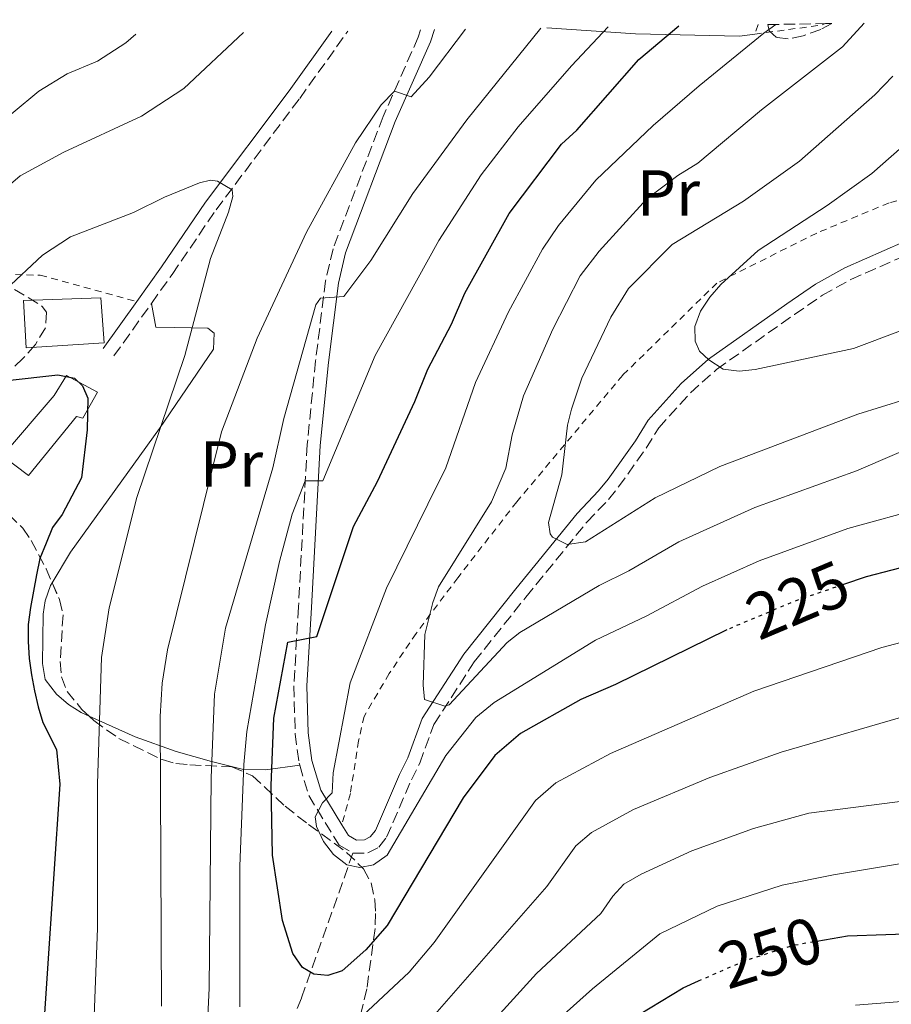
# Model space of a CAD drawing. Units: metres. Extents: x 603373 to 606799, y 4773170 to 4775536.
# Drawn here: x 604445 to 604579, y 4775352 to 4775503 of the extents above; entities that cross this region are included whole.
import ezdxf
from ezdxf.enums import TextEntityAlignment as Align

# ---------------------------------------------------------------- set-up
doc = ezdxf.new("R2010")
doc.units = ezdxf.units.M
doc.header["$MEASUREMENT"] = 0
for name, pattern in [('DGN Style 2', [1.7399219301090239, 1.043953158065414, -0.6959687720436097]), ('DGN Style 3', [2.435890702152634, 1.739921930109024, -0.6959687720436097]), ('DGN Style 5', [1.217945351076317, 0.5219765790327072, -0.6959687720436097])]:
    doc.linetypes.add(name, pattern=pattern)
for name, color, linetype, lineweight in [('Barranco lineal', 142, 'DGN Style 3', 13), ('Borda', 1, 'Continuous', 13), ('Camino', 7, 'DGN Style 3', 0), ('Cota de curva de nivel directora', 7, 'Continuous', 0), ('Curva de nivel directora', 30, 'Continuous', 30), ('Curva de nivel directora no vista', 30, 'DGN Style 5', 30), ('Curva de nivel intermedia', 30, 'Continuous', 0), ('Edificio', 1, 'Continuous', 13), ('Etiqueta de uso rústico', 92, 'Continuous', 0), ('Línea de cambio de uso (parcela vista)', 92, 'Continuous', 0), ('Margen derecho', 7, 'Continuous', 0), ('Tela metálica o alambrada', 7, 'DGN Style 2', 0), ('Zona arbolada', 92, 'DGN Style 3', 0)]:
    doc.layers.add(name, color=color, linetype=linetype, lineweight=lineweight)
doc.styles.add('Style-Arial', font='arial.ttf')

msp = doc.modelspace()

# ---------------------------------------------------------------- linework, layer by layer
at = {"layer": 'Barranco lineal', "color": 142, "linetype": 'DGN Style 3', "lineweight": 13}
msp.add_polyline3d([(604462.25, 4775216.680000001, 256.679999999993), (604462.25, 4775225.289999999, 253.7599999999948), (604463.1699999999, 4775245.600000001, 248.679999999993), (604464.9900000002, 4775270.24, 244.2899999999936), (604470.6699999999, 4775302.350000001, 237.3500000000058), (604478.29, 4775328.4, 232.2799999999988), (604487.9600000001, 4775352.699999999, 226.3600000000006), (604495.8499999996, 4775374.9, 219.5599999999977)], dxfattribs=at)
at = {"layer": 'Borda', "color": 1, "linetype": 'Continuous', "lineweight": 13}
msp.add_polyline3d([(604456.5999999996, 4775445.680000001, 251.2200000000012), (604454.3799999999, 4775441.680000001, 251.9199999999983), (604453.3899999997, 4775441.960000001, 252.9400000000023), (604446.0199999996, 4775432.9, 253.4100000000035), (604442.0499999998, 4775435.91, 253.0800000000018), (604449.9800000006, 4775445.17, 252.320000000007), (604451.8700000001, 4775448.230000001, 251.3800000000047)], close=True, dxfattribs=at)
at = {"layer": 'Borda', "color": 23, "linetype": 'Continuous', "lineweight": 0}
msp.add_polyline3d([(604451.8700000001, 4775448.230000001, 251.3800000000047), (604449.9800000006, 4775445.17, 252.320000000007), (604442.0499999998, 4775435.91, 253.0800000000018), (604446.0199999996, 4775432.9, 253.4100000000035), (604453.3899999997, 4775441.960000001, 252.9400000000023), (604454.3799999999, 4775441.680000001, 251.9199999999983), (604456.5999999996, 4775445.680000001, 251.2200000000012), (604451.8700000001, 4775448.230000001, 251.3800000000047)], dxfattribs=at)
at = {"layer": 'Camino', "color": 7, "linetype": 'DGN Style 3', "lineweight": 0, "extrusion": (0.06243618420979939, 0.08736729945601597, 0.9942176209900341), "elevation": 455204.7172769472, "flags": 128}
msp.add_lwpolyline([(2284800.382517118, -4212218.090369559), (2284800.382517118, -4212228.054610622)], dxfattribs=at)
at = {"layer": 'Camino', "color": 7, "linetype": 'DGN Style 3', "lineweight": 0}
for points in [[(604464.8999999979, 4775459.290000002, 246.6799999999931), (604468.0899999997, 4775463.76, 246.0899999999965), (604474.8400000001, 4775473.680000001, 245.270000000004), (604487.6799999989, 4775490.779999999, 243.75), (604495.0899999985, 4775501.119999999, 243.2100000000065)], [(604506.2600000021, 4775501.300000003, 241.3899999999996), (604505.8999999978, 4775500.2, 241.2700000000042), (604500.4999999999, 4775488.01, 239.1199999999954), (604492.8099999985, 4775467.680000001, 235.7400000000053), (604491.6599999998, 4775462.760000001, 234.9700000000012), (604490.1099999985, 4775450.460000001, 233.4700000000012), (604488.839999999, 4775437.650000001, 230.9199999999982), (604487.4899999988, 4775412.699999999, 226.1900000000023), (604486.7899999992, 4775400.600000001, 223.3899999999994), (604486.9799999993, 4775393.230000001, 221.6000000000058), (604487.5899999995, 4775388.710000002, 220.5800000000018), (604487.6799999989, 4775388.400000001, 220.5399999999938)], [(604495.8500000007, 4775374.9, 219.5599999999978), (604498.1200000016, 4775374.920000001, 219.5599999999978), (604499.8099999991, 4775375.820000002, 219.5599999999978), (604501.0300000019, 4775377.340000002, 219.3899999999995), (604504.8299999972, 4775386.15, 217.699999999997), (604506.1099999979, 4775388.720000001, 217.699999999997), (604508.3000000007, 4775394.660000003, 215.6699999999982), (604514.4999999988, 4775404.279999999, 214.3699999999953), (604522.4299999992, 4775414.210000001, 211.3600000000006), (604531.8000000013, 4775425.730000001, 209.5000000000001), (604535.0899999993, 4775429.180000001, 209.4100000000036), (604536.6600000006, 4775431.12, 208.9700000000013), (604540.9099999998, 4775437.09, 206.8399999999965), (604542.8200000008, 4775440.190000001, 206.7100000000065), (604547.699999998, 4775445.560000001, 205.5399999999937), (604551.699999999, 4775449.16, 205.3000000000029), (604563.6799999995, 4775457.600000001, 202.3099999999977), (604567.9699999989, 4775460.560000001, 202.0299999999988), (604572.3299999974, 4775462.980000002, 201.4400000000022), (604581.2899999982, 4775466.910000003, 200.1199999999953)], [(604487.6799999989, 4775388.400000001, 220.5399999999938), (604489.0599999981, 4775383.74, 220.0000000000001), (604493.7499999995, 4775376.120000001, 219.5599999999978), (604495.8500000007, 4775374.9, 219.5599999999978)]]:
    msp.add_polyline3d(points, dxfattribs=at)
at = {"layer": 'Curva de nivel directora', "color": 30, "linetype": 'Continuous', "lineweight": 30, "flags": 128}
for points, elevation in [([(604553.269999998, 4775409.180000002), (604553.1999999987, 4775409.15), (604536.1899999991, 4775400.779999999), (604530.8699999994, 4775398.500000002), (604521.5899999988, 4775393.289999999), (604517.6399999993, 4775389.9), (604512.8099999991, 4775383.390000002), (604501.1100000001, 4775363.810000001), (604497.8600000001, 4775360.039999999), (604494.19, 4775356.830000001), (604491.9999999994, 4775356.12), (604489.8600000005, 4775356.34), (604488.0900000001, 4775357.360000002), (604486.6299999983, 4775359.480000002), (604485.0399999992, 4775364.54), (604483.4999999991, 4775374.580000001), (604483.3000000002, 4775385.27), (604483.7299999993, 4775395.630000002), (604485.8499999982, 4775407.279999999), (604490.2899999997, 4775408.180000001), (604495.9600000002, 4775425.060000001), (604499.6100000002, 4775431.949999999), (604505.3899999983, 4775444.220000003), (604507.3399999995, 4775449.220000003), (604510.9800000006, 4775456.100000001), (604513.0500000004, 4775460.850000001), (604519.8299999997, 4775473.09), (604527.8899999998, 4775483.750000002), (604530.269999998, 4775485.910000001), (604539.7899999998, 4775496.750000001), (604545.9000000008, 4775501.91)], 225), ([(604442.7199999982, 4775447.45), (604450.5500000003, 4775448.34), (604453.0899999995, 4775447.840000001), (604454.339999999, 4775446.67), (604455.11, 4775444.740000002), (604455.0399999986, 4775439.87), (604454.1800000002, 4775432.520000001), (604451.2099999996, 4775426.910000001), (604449.7099999998, 4775424.880000002), (604448.7499999988, 4775422.480000001), (604447.7499999995, 4775420.140000001), (604447.24, 4775417.630000001), (604446.7799999996, 4775415.140000001), (604446.319999999, 4775412.59), (604445.9500000002, 4775410.02), (604445.9500000002, 4775407.4), (604446.1400000004, 4775404.800000001), (604446.4599999998, 4775402.29), (604446.9600000005, 4775399.810000001), (604447.4999999992, 4775397.350000001), (604448.1999999988, 4775394.95), (604450.2999999999, 4775390.800000002), (604450.8399999986, 4775385.490000002), (604447.9299999984, 4775341.869999999)], 250), ([(604582.5899999992, 4775419.350000001), (604574.6699999998, 4775417.320000002), (604571.1899999997, 4775416.130000001)], 225), ([(604567.1199999994, 4775361.390000001), (604571.849999999, 4775362.2), (604595.3699999999, 4775363)], 250), ([(604539.8500000002, 4775350.15), (604546.5600000002, 4775354.230000001), (604548.9299999995, 4775355.270000001)], 250)]:
    msp.add_lwpolyline(points, dxfattribs=dict(at, elevation=elevation))
at = {"layer": 'Curva de nivel directora no vista', "color": 30, "linetype": 'DGN Style 5', "lineweight": 30, "flags": 128}
for points, elevation in [([(604571.1899999997, 4775416.130000001), (604563.6199999992, 4775413.54), (604553.269999998, 4775409.180000002)], 225), ([(604548.9299999995, 4775355.270000001), (604556.1699999992, 4775358.449999999), (604563.6900000006, 4775360.800000001), (604567.1199999994, 4775361.390000001)], 250)]:
    msp.add_lwpolyline(points, dxfattribs=dict(at, elevation=elevation))
at = {"layer": 'Curva de nivel intermedia', "color": 30, "linetype": 'Continuous', "lineweight": 0, "flags": 128}
for points, elevation in [([(604583.7900000017, 4775428.029999998), (604571.8600000002, 4775424.749999999), (604558.2800000015, 4775419.800000001), (604549.5500000009, 4775415.909999999), (604540.8800000006, 4775411.27), (604533.1400000001, 4775407.61), (604517.57, 4775398.029999998), (604514.7400000002, 4775395.720000002), (604510.1200000001, 4775389.869999999), (604501.1200000013, 4775374.599999999), (604499.0300000013, 4775373.11), (604496.9200000013, 4775372.679999999), (604494.9200000009, 4775373.119999999), (604492.8900000014, 4775374.67), (604491.310000001, 4775376.710000001), (604490.2600000005, 4775378.970000001), (604490.0700000006, 4775380.49), (604491.2000000015, 4775382.63), (604492.67, 4775384.17), (604492.7999999997, 4775387.23), (604495.4300000004, 4775401.05), (604501.0099999994, 4775415.59), (604507.3500000007, 4775428.470000001), (604510.1300000013, 4775434.060000001), (604514.7000000001, 4775447.170000001), (604519.7500000015, 4775458.020000001), (604524.9700000006, 4775467.649999999), (604527.4200000004, 4775471.269999998), (604533.1900000017, 4775478.199999999), (604541.9900000015, 4775486.630000001), (604549.03, 4775492.720000002), (604558.9499999998, 4775500.810000001), (604560.8400000008, 4775502.140000001)], 220.0000000000003), ([(604591.0800000007, 4775441.27), (604573.1900000002, 4775433.619999998), (604557.5700000008, 4775427.98), (604545.9000000008, 4775422.669999998), (604538.240000001, 4775418.23), (604533.660000001, 4775415.970000001), (604521.5000000016, 4775408.789999999), (604519.5700000004, 4775407.220000002), (604510.6200000007, 4775397.689999999), (604509.9700000003, 4775397.449999999), (604506.8600000012, 4775398.470000001), (604506.6399999999, 4775400.71), (604506.8900000004, 4775408.490000002), (604508.1399999997, 4775413.359999999), (604508.9800000001, 4775415.8), (604517.1299999997, 4775428.849999999), (604519.3600000005, 4775433.999999999), (604520.3200000015, 4775439.100000001), (604522.0600000004, 4775445.119999998), (604526.5399999997, 4775455.349999999), (604530.7799999998, 4775463.55), (604533.6900000002, 4775467.31), (604540.9600000011, 4775475.300000001), (604545.7700000012, 4775478.960000002), (604548.8300000011, 4775480.83), (604558.6300000002, 4775489.039999999), (604571.0800000002, 4775498.699999998), (604574.3900000005, 4775502.349999999)], 215), ([(604355.7600000007, 4775498.98), (604354.2200000007, 4775493.539999999), (604348.5099999999, 4775478.869999997), (604347.0900000005, 4775471.359999999), (604346.400000002, 4775466.359999999), (604346.4199999999, 4775461.259999999), (604346.620000001, 4775458.74), (604347.4200000013, 4775456.300000002), (604348.8200000004, 4775454.199999998), (604350.5100000004, 4775453.189999999), (604352.4100000003, 4775453.09), (604362.320000001, 4775455.11), (604375.0500000003, 4775458.730000001), (604380.900000002, 4775459.980000001), (604385.4100000004, 4775460.939999999), (604407.6399999993, 4775468.55), (604429.0999999992, 4775477.83), (604435.730000001, 4775482.07), (604447.5900000009, 4775491.890000001), (604451.9699999996, 4775494.529999999), (604456.620000001, 4775496.499999999), (604460.9600000017, 4775499.330000001), (604462.4900000006, 4775500.619999998)], 235), ([(604438.8899999993, 4775473.92), (604444.7600000012, 4775478.899999999), (604451.4700000011, 4775482.5), (604463.3600000001, 4775488.060000001), (604469.86, 4775492.319999999), (604479.0700000012, 4775500.88)], 240), ([(604513.1300000009, 4775501.4), (604507.5700000019, 4775494.02), (604504.7800000003, 4775491.009999999), (604502.2600000012, 4775491.91), (604500.1900000013, 4775489.810000001), (604496.2300000007, 4775483.959999999), (604488.7400000006, 4775470.24), (604481.1299999999, 4775453.970000001), (604475.6700000014, 4775439.600000001), (604467.37, 4775406.119999999), (604466.5499999997, 4775400.970000001), (604466.2200000011, 4775395.890000001), (604466.4600000003, 4775351.38)], 240), ([(604524.7100000014, 4775501.579999999), (604513.360000001, 4775487.46), (604505.0400000017, 4775476.159999998), (604498.6200000001, 4775465.890000001), (604494.4500000015, 4775460.350000001), (604490.8600000017, 4775460.099999999), (604490.1800000002, 4775459.06), (604485.2300000013, 4775441.63), (604483.5599999994, 4775434.05), (604476.2700000005, 4775409.420000001), (604474.5899999996, 4775399.329999999), (604474.0900000011, 4775386.460000001), (604473.7600000004, 4775354.189999999), (604472.2699999996, 4775323.04)], 235), ([(604535.0800000003, 4775501.74), (604529.4500000001, 4775495.800000002), (604521.22, 4775486.390000002), (604515.5300000014, 4775479.04), (604509.0300000015, 4775468.98), (604499.2600000015, 4775451.300000001), (604491.2100000004, 4775432.039999999), (604488.5100000004, 4775432.05), (604486.5400000011, 4775426.929999999), (604484.5600000008, 4775419.689999999), (604482.4300000007, 4775409.930000001), (604479.5400000005, 4775393.59), (604479.0900000012, 4775388.529999998), (604478.5000000012, 4775372.909999999), (604478.4600000009, 4775351.310000001)], 230.0000000000003), ([(604578.8000000005, 4775494.179999999), (604576.0500000012, 4775491.329999999), (604564.4500000007, 4775481.159999998), (604555.8499999996, 4775475.019999999), (604544.9100000006, 4775468.36), (604538.1700000016, 4775461.59), (604535.4600000003, 4775457.2), (604531.0400000013, 4775447.820000002), (604529.4100000019, 4775443.08), (604528.8300000008, 4775440.630000001), (604527.9600000012, 4775432.98), (604525.9100000015, 4775425.67), (604526.1300000007, 4775423.939999999), (604526.4900000006, 4775423.390000001), (604528.7600000014, 4775422.269999999), (604531.6000000001, 4775422.710000001), (604542.2599999999, 4775429.430000001), (604552.2199999997, 4775434.27), (604573.3900000014, 4775442.32), (604580.7100000016, 4775444.56)], 210), ([(604583.1700000003, 4775485.929999999), (604575.5700000006, 4775479.259999999), (604568.6799999997, 4775474.310000001), (604558.0800000003, 4775467.41), (604552.3499999995, 4775462.220000001), (604550.6600000019, 4775460.249999999), (604549.2500000015, 4775458.109999999), (604548.3799999997, 4775455.760000001), (604548.44, 4775453.480000001), (604549.1100000006, 4775451.960000001), (604550.5400000011, 4775450.65), (604552.7100000014, 4775449.220000001), (604555.1600000013, 4775448.919999998), (604557.6500000012, 4775449.150000001), (604572.7699999999, 4775452.369999999), (604579.9900000019, 4775455.069999999)], 205.0000000000005), ([(604442.4900000002, 4775461.359999999), (604448.1699999998, 4775466.699999999), (604452.4700000002, 4775469.5), (604462.1500000008, 4775473.239999999), (604466.9299999997, 4775475.600000001), (604472.3099999997, 4775477.8), (604474.0000000017, 4775478.210000001), (604475.0700000002, 4775478.069999999), (604477.3000000009, 4775476.749999999), (604477.3900000004, 4775475.720000001), (604476.750000001, 4775473.310000001), (604473.9900000006, 4775466.179999999), (604470.0099999999, 4775451.279999998), (604462.6600000005, 4775429.499999999), (604458.4100000013, 4775412.579999999), (604457.2400000001, 4775404.960000002), (604456.6100000021, 4775385.56), (604456.6400000011, 4775363.38), (604455.650000001, 4775337.720000001)], 245.0000000000002), ([(604493.3800000009, 4775346.220000001), (604504.4800000007, 4775356.619999999), (604508.3200000008, 4775361.189999999), (604523.8799999999, 4775382.970000001), (604527.0400000004, 4775385.679999999), (604535.4100000011, 4775390.189999999), (604557.4299999999, 4775399.779999998), (604577.0999999995, 4775406.470000001), (604582.9400000002, 4775408.01)], 230.0000000000003), ([(604508.4500000004, 4775350.119999999), (604525.63, 4775369.76), (604530.1200000005, 4775376.029999999), (604532.4900000021, 4775378.07), (604538.9699999995, 4775381.600000001), (604550.6700000007, 4775386.499999999), (604561.6600000011, 4775390.399999999), (604582.8000000014, 4775396.56)], 235), ([(604512.42, 4775343.619999999), (604524.0400000007, 4775356.429999999), (604533.9200000003, 4775365.640000001), (604535.770000001, 4775368.3), (604537.480000001, 4775370.130000001), (604540.140000001, 4775371.670000001), (604547.9000000014, 4775375.27), (604557.3899999997, 4775378.680000001), (604565.89, 4775381.029999999), (604592.7200000011, 4775384.469999999)], 240), ([(604526.8200000013, 4775348.829999999), (604532.6700000009, 4775354.039999999), (604543.0199999998, 4775362.52), (604551.7999999995, 4775366.779999998), (604561.7700000006, 4775369.99), (604569.6800000009, 4775371.59), (604583.500000001, 4775373.850000001)], 245.0000000000002), ([(604573.0700000017, 4775351.560000001), (604595.6200000002, 4775353.34)], 255.0000000000001)]:
    msp.add_lwpolyline(points, dxfattribs=dict(at, elevation=elevation))
at = {"layer": 'Edificio', "color": 1, "linetype": 'Continuous', "lineweight": 13}
msp.add_polyline3d([(604457.6299999999, 4775453.24, 249.5200000000041), (604445.6600000003, 4775452.460000001, 249.9199999999983), (604445.2300000006, 4775459.730000001, 249.1900000000023), (604457.1500000004, 4775460.17, 249.3600000000006)], close=True, dxfattribs=at)
at = {"layer": 'Edificio', "color": 51, "linetype": 'Continuous', "lineweight": 13}
msp.add_polyline3d([(604457.1500000004, 4775460.17, 249.3600000000006), (604445.2300000006, 4775459.730000001, 249.1900000000023), (604445.6600000003, 4775452.460000001, 249.9199999999983), (604457.6299999999, 4775453.24, 249.5200000000041), (604457.1500000004, 4775460.17, 249.3600000000006)], dxfattribs=at)
at = {"layer": 'Línea de cambio de uso (parcela vista)', "color": 92, "linetype": 'Continuous', "lineweight": 0}
for points in [[(604525.6600000003, 4775501.59, 234.3699999999953), (604539.2699999996, 4775500.710000001, 229.2799999999988), (604555.2300000006, 4775500.34, 222.6900000000023), (604557.5999999996, 4775500.66, 221.8999999999942)], [(604464.9000000004, 4775459.289999999, 246.679999999993), (604465.5599999996, 4775455.65, 246.679999999993), (604468.4500000002, 4775455.58, 246.0099999999948), (604473.5499999998, 4775455.49, 244.0299999999988), (604474.5499999998, 4775454.730000001, 243.0200000000041), (604474.4299999997, 4775452.289999999, 242.8500000000058), (604466.1500000004, 4775440.08, 245.570000000007), (604452.4500000002, 4775421.119999999, 247.0299999999988), (604449.6604000004, 4775416.4033, 247.9752000000008)], [(604449.6604000004, 4775416.4033, 247.9752000000008), (604449.4100000003, 4775415.980000001, 248.0599999999977), (604448.5999999996, 4775413.630000001, 248.5399999999936), (604448.2599999999, 4775411.57, 248.7700000000041), (604448.1900000004, 4775404.039999999, 248.7700000000041), (604448.5700000003, 4775401.58, 248.6199999999953), (604450.2999999998, 4775399.33, 248.1199999999953), (604452.1500000004, 4775397.730000001, 247.3899999999994), (604454.1200000001, 4775396.480000001, 246.4799999999959), (604455.3218, 4775395.937100001, 245.8849000000046)], [(604455.3218, 4775395.937100001, 245.8849000000046), (604462.4000000004, 4775392.74, 242.3800000000047), (604468.7100000001, 4775390.49, 238.8999999999942), (604474.1500000004, 4775388.949999999, 234.4900000000052), (604479.0599999996, 4775387.75, 228.8600000000006), (604482.4500000002, 4775387.680000001, 225.2299999999959), (604487.6799999997, 4775388.4, 220.5399999999936)]]:
    msp.add_polyline3d(points, dxfattribs=at)
at = {"layer": 'Margen derecho', "color": 7, "linetype": 'Continuous', "lineweight": 0, "extrusion": (0.06203821006411422, 0.08690177291050116, 0.9942833310264498), "elevation": 452741.0748161635, "flags": 128}
msp.add_lwpolyline([(2282694.325163646, -4213626.301533178), (2282694.325163646, -4213635.198841758)], dxfattribs=at)
at = {"layer": 'Margen derecho', "color": 7, "linetype": 'Continuous', "lineweight": 0}
for points in [[(604462.6499999971, 4775459.590000002, 246.8000000000031), (604466.4499999991, 4775464.910000001, 246.0899999999965), (604473.2199999972, 4775474.850000001, 245.270000000004), (604486.0699999996, 4775491.960000001, 243.75), (604492.6099999996, 4775501.09, 243.2799999999989)], [(604508.3699999999, 4775501.330000001, 241.4600000000065), (604507.7699999987, 4775499.480000001, 241.2700000000042), (604502.3500000006, 4775487.25, 239.1199999999954), (604494.7199999974, 4775467.090000001, 235.7400000000053), (604493.629999999, 4775462.400000001, 234.9700000000012), (604492.089999999, 4775450.240000002, 233.4700000000012), (604490.8299999982, 4775437.500000001, 230.9199999999982), (604489.4899999971, 4775412.59, 226.1900000000023), (604488.7899999997, 4775400.570000002, 223.3899999999994), (604488.9699999986, 4775393.390000002, 221.6000000000058), (604489.5499999997, 4775389.130000002, 220.5800000000018), (604490.8999999977, 4775384.570000002, 220.0000000000001), (604494.1599999988, 4775379.260000002, 219.6699999999983)], [(604494.1599999988, 4775379.260000002, 219.6699999999983), (604495.1900000013, 4775377.600000001, 219.5599999999978), (604496.3799999983, 4775376.91, 219.5599999999978), (604497.6099999998, 4775376.920000001, 219.5599999999978), (604498.5100000005, 4775377.400000001, 219.5599999999978), (604499.2999999997, 4775378.380000001, 219.3899999999995), (604503.0100000021, 4775386.99, 217.699999999997), (604504.2800000019, 4775389.520000001, 217.699999999997), (604506.4999999991, 4775395.560000001, 215.6699999999982), (604512.8700000015, 4775405.450000001, 214.3699999999953), (604520.8700000013, 4775415.470000002, 211.3600000000006), (604530.2999999992, 4775427.050000002, 209.5000000000001), (604533.5799999983, 4775430.51, 209.4100000000036), (604535.0599999981, 4775432.34, 208.9700000000013), (604539.2399999978, 4775438.200000001, 206.8399999999965), (604541.2199999981, 4775441.390000001, 206.7100000000065), (604546.2899999976, 4775446.980000001, 205.5399999999937), (604550.4499999996, 4775450.730000001, 205.3000000000029), (604562.5300000006, 4775459.24, 202.3099999999977), (604566.9200000005, 4775462.260000001, 202.0299999999988), (604571.4400000002, 4775464.779999999, 201.4400000000022), (604580.479999999, 4775468.74, 200.1199999999953)]]:
    msp.add_polyline3d(points, dxfattribs=at)
at = {"layer": 'Tela metálica o alambrada', "color": 7, "linetype": 'DGN Style 2', "lineweight": 0, "extrusion": (0.1310205756396373, 0.7147915105633973, 0.6869546602109594), "elevation": 3492849.250456319, "flags": 128}
msp.add_lwpolyline([(266349.4304774829, -3301508.532336219), (266339.5462726972, -3301513.197258058), (266339.0646229942, -3301513.651365494)], dxfattribs=at)
at = {"layer": 'Tela metálica o alambrada', "color": 7, "linetype": 'DGN Style 2', "lineweight": 0, "extrusion": (-0.09183900453227005, -0.2543233969330732, 0.9627487766904429), "elevation": -1269829.884120203, "flags": 128}
msp.add_lwpolyline([(-1053353.354042729, 4522044.853151633), (-1053353.354042729, 4522043.262900081)], dxfattribs=at)
at = {"layer": 'Tela metálica o alambrada', "color": 7, "linetype": 'DGN Style 2', "lineweight": 0}
for points in [[(604607.4299999997, 4775502.859999999, 199.8300000000017), (604599.2800000003, 4775491.470000001, 199.6900000000023), (604592.8200000003, 4775482.109999999, 200.1900000000023), (604582.7800000003, 4775475.939999999, 200.6399999999994), (604578.2199999997, 4775474.720000001, 200.7599999999948), (604567.0999999996, 4775470.109999999, 203.6900000000023), (604551.7699999996, 4775462.430000001, 206.3399999999965), (604537.29, 4775448.27, 207.8000000000029), (604521.0199999996, 4775428.83, 211.3999999999942), (604511.9699999997, 4775417.189999999, 214.2200000000012), (604505.5499999998, 4775408.630000001, 215.9799999999959), (604501.4199999999, 4775402.460000001, 217.1000000000058), (604497.5700000003, 4775395.9, 217.1900000000023), (604496.7300000006, 4775392.15, 217.5599999999977), (604495.4600000001, 4775384.050000001, 218.7200000000012), (604494.1600000003, 4775379.26, 219.6699999999983)], [(604410.5800000001, 4775499.82, 219.2100000000064), (604401.0599999996, 4775486.630000001, 222.570000000007), (604390.1600000003, 4775474.92, 226.7899999999936), (604382.6699999999, 4775469.67, 229.2400000000052), (604381.1500000004, 4775468.77, 229.7299999999959), (604379.1600000003, 4775464.600000001, 232.2200000000012), (604379.1699999999, 4775463.15, 233.3999999999942), (604379.7699999996, 4775461.230000001, 234.6300000000047), (604380.9000000004, 4775459.980000001, 235), (604386.8399999999, 4775460.060000001, 235.1100000000006), (604397.5, 4775461.289999999, 234.8099999999977), (604399.9400000004, 4775461.529999999, 235.179999999993), (604407.6699999999, 4775462.189999999, 237.25), (604423.7999999998, 4775463.59, 241.570000000007), (604435.2999999998, 4775463.92, 243.320000000007), (604447.8200000003, 4775463.630000001, 247.1000000000058), (604462.6500000004, 4775459.59, 246.9900000000052)]]:
    msp.add_polyline3d(points, dxfattribs=at)
at = {"layer": 'Zona arbolada', "color": 92, "linetype": 'DGN Style 3', "lineweight": 0}
msp.add_polyline3d([(604559.5899999999, 4775502.119999999, 233.0399999999936), (604568.4299999997, 4775502.25, 218.179999999993), (604569.4299999997, 4775502.27, 230.4799999999959), (604567.7100000001, 4775501.369999999, 230.8500000000058), (604565.0300000003, 4775500.380000001, 231.4199999999983), (604562.7300000006, 4775499.930000001, 231.9400000000023), (604560.9400000004, 4775500.15, 232.4100000000035), (604559.79, 4775501.16, 232.8500000000058)], close=True, dxfattribs=at)
for points in [[(604569.4299999997, 4775502.27, 230.4799999999959), (604567.7100000001, 4775501.369999999, 230.8500000000058), (604565.0300000003, 4775500.380000001, 231.4199999999983), (604562.7300000006, 4775499.930000001, 231.9400000000023), (604560.9400000004, 4775500.15, 232.4100000000035), (604559.79, 4775501.16, 232.8500000000058), (604559.5899999999, 4775502.119999999, 233.0399999999936)], [(604443.8799999999, 4775461.460000001, 252.3600000000006), (604448.1399999997, 4775458.84, 253.5299999999988), (604448.79, 4775457.980000001, 253.7400000000052), (604448.6100000005, 4775455.57, 254.1499999999942), (604447.0700000003, 4775452.980000001, 254.5500000000029), (604445.1699999999, 4775450.859999999, 255.0500000000029), (604423.79, 4775430.83, 262.6999999999971)], [(604443.8799999999, 4775461.460000001, 252.3600000000006), (604448.1399999997, 4775458.84, 253.5299999999988), (604448.79, 4775457.980000001, 253.7400000000052), (604448.6100000005, 4775455.57, 254.1499999999942), (604447.0700000003, 4775452.980000001, 254.5500000000029), (604445.1699999999, 4775450.859999999, 255.0500000000029), (604423.79, 4775430.83, 262.6999999999971)], [(604409.9500000002, 4775391.82, 282.5200000000041), (604411.4900000002, 4775396.859999999, 281.3300000000018), (604414.0499999998, 4775402.32, 279.5899999999965), (604417.0300000003, 4775407.460000001, 277.820000000007), (604420.5099999999, 4775412.58, 275.9499999999971), (604424.3200000003, 4775417.42, 274), (604430.3200000003, 4775423.470000001, 271.0399999999936), (604434.2999999998, 4775426.289999999, 269.0800000000018), (604438.0700000003, 4775427.779999999, 267.179999999993), (604439.8300000001, 4775427.939999999, 266.2700000000041), (604441.4800000006, 4775427.67, 265.3800000000047), (604443.0099999999, 4775426.91, 264.5299999999988), (604445.1299999999, 4775424.77, 263.2700000000041), (604446.4100000003, 4775422.92, 262.4700000000012), (604448.7300000006, 4775418.550000001, 260.8899999999995), (604449.6604000004, 4775416.4033, 260.1321000000025)], [(604443.0099999999, 4775426.91, 264.5299999999988), (604445.1299999999, 4775424.77, 263.2700000000041), (604446.4100000003, 4775422.92, 262.4700000000012), (604448.7300000006, 4775418.550000001, 260.8899999999995), (604450.7800000003, 4775413.82, 259.2200000000012), (604451.3200000003, 4775411.49, 258.3699999999953), (604450.8899999997, 4775404.300000001, 255.820000000007), (604451.0800000001, 4775401.960000001, 254.9700000000012), (604451.9400000004, 4775399.730000001, 254.1199999999953), (604454.2100000001, 4775396.970000001, 252.9700000000012), (604456.04, 4775395.27, 252.1399999999994), (604459.9100000003, 4775392.51, 250.4900000000052), (604466.5499999998, 4775389.26, 247.7200000000012), (604468.6399999997, 4775388.65, 246.7299999999959), (604470.79, 4775388.449999999, 245.5500000000029), (604477.2300000006, 4775388.140000001, 241.3899999999994), (604480.4400000004, 4775386.779999999, 239.1499999999942), (604485.4400000004, 4775382.09, 234.5299999999988), (604489.04, 4775379.300000001, 232.2899999999936), (604494.8799999999, 4775375.01, 230.0800000000018), (604497.4699999997, 4775372.49, 229.2299999999959), (604498.6600000003, 4775370.32, 228.8000000000029), (604499.2300000006, 4775367.74, 228.6900000000023), (604499.3300000001, 4775365.630000001, 229), (604499.25, 4775363.310000001, 229.7299999999959), (604497.9900000002, 4775354.060000001, 233.5800000000018), (604496.5499999998, 4775348.130000001, 235.7700000000041)], [(604449.6604000004, 4775416.4033, 260.1321000000025), (604450.7800000003, 4775413.82, 259.2200000000012), (604451.3200000003, 4775411.49, 258.3699999999953), (604450.8899999997, 4775404.300000001, 255.820000000007), (604451.0800000001, 4775401.960000001, 254.9700000000012), (604451.9400000004, 4775399.730000001, 254.1199999999953), (604454.2100000001, 4775396.970000001, 252.9700000000012), (604455.3218, 4775395.937100001, 252.4657000000007)], [(604455.3218, 4775395.937100001, 252.4657000000007), (604456.04, 4775395.27, 252.1399999999994), (604459.9100000003, 4775392.51, 250.4900000000052), (604466.5499999998, 4775389.26, 247.7200000000012), (604468.6399999997, 4775388.65, 246.7299999999959), (604470.79, 4775388.449999999, 245.5500000000029), (604477.2300000006, 4775388.140000001, 241.3899999999994), (604480.4400000004, 4775386.779999999, 239.1499999999942), (604485.4400000004, 4775382.09, 234.5299999999988), (604489.04, 4775379.300000001, 232.2899999999936), (604494.8799999999, 4775375.01, 230.0800000000018), (604497.4699999997, 4775372.49, 229.2299999999959), (604498.6600000003, 4775370.32, 228.8000000000029), (604499.2300000006, 4775367.74, 228.6900000000023), (604499.3300000001, 4775365.630000001, 229), (604499.25, 4775363.310000001, 229.7299999999959), (604497.9900000002, 4775354.060000001, 233.5800000000018), (604496.5499999998, 4775348.130000001, 235.7700000000041)]]:
    msp.add_polyline3d(points, dxfattribs=at)

# ---------------------------------------------------------------- texts
at = {"layer": 'Cota de curva de nivel directora', "color": 7, "linetype": 'Continuous', "lineweight": 0, "style": 'Style-Arial'}
for s, rotation, p in [('225', 22.83316, (604564.1799287699, 4775413.775377626, 225)), ('250', 17.364, (604559.9807918252, 4775359.641533875, 250))]:
    msp.add_text(s, height=7.000000000000002, rotation=rotation, dxfattribs=at).set_placement(p, align=Align.MIDDLE_CENTER)
at = {"layer": 'Etiqueta de uso rústico', "color": 92, "linetype": 'Continuous', "lineweight": 0, "style": 'Style-Arial'}
for p in [(604544.3054566087, 4775476.250010001, 215.3600000000006), (604477.1854566108, 4775434.640010001, 240.179999999993)]:
    msp.add_text('Pr', height=7.000000000000002, dxfattribs=at).set_placement(p, align=Align.MIDDLE_CENTER)

doc.saveas('drawing.dxf')
